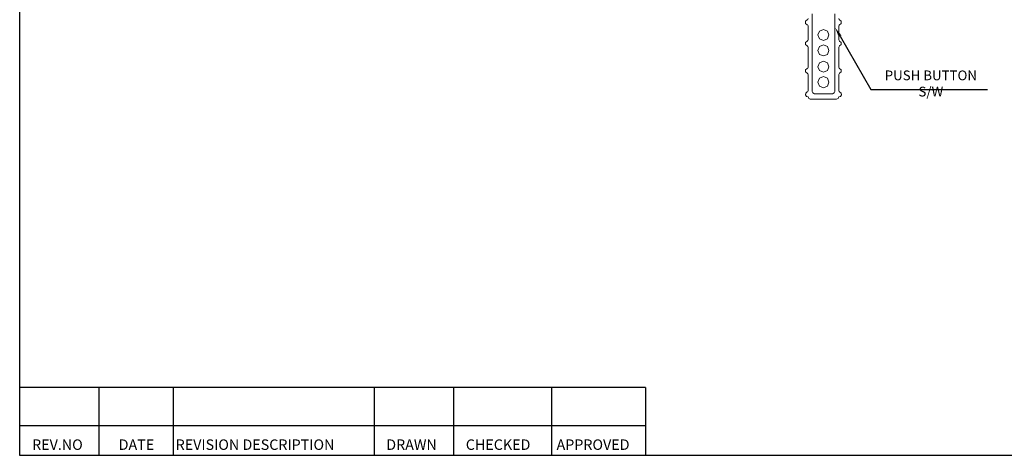
# Model space of a CAD drawing. Extents: x -8806 to -5362, y -2571 to -136.
# Drawn here: x -8806 to -6785, y -2571 to -1676 of the extents above; entities that cross this region are included whole.
import ezdxf

# ---------------------------------------------------------------- set-up
doc = ezdxf.new("R2010")
doc.units = 0
doc.header["$LTSCALE"] = 15
doc.header["$MEASUREMENT"] = 0
doc.layers.get('0').update_dxf_attribs({"linetype": 'CONTINUOUS'})
doc.layers.add('2', color=2, linetype='CONTINUOUS')
doc.layers.add('4', color=4, linetype='CONTINUOUS')
doc.styles.add('H', font='txt')
doc.styles.add('ROMANS', font='ROMANS.shx', dxfattribs={"width": 0.8, "height": 20, "bigfont": 'WHGTXT.shx'})

msp = doc.modelspace()

# ---------------------------------------------------------------- linework, layer by layer
at = {"color": 7, "linetype": 'Continuous', "lineweight": 15}
for p, q in [((-7187.5, -1788.4), (-7187.5, -1821.5)), ((-7124.3, -1788.4), (-7124.3, -1821.5))]:
    msp.add_line(p, q, dxfattribs=at)
msp.add_lwpolyline([(-8806, -2571), (-8806, -135.6), (-5362, -135.6), (-5362, -2571), (-8806, -2571)], close=True)
for points in [[(-7189.1, -1686.2), (-7192.5, -1683.1), (-7192.5, -1678.9), (-7189.1, -1676)], [(-7187.5, -1673.4), (-7188, -1675.1), (-7189.1, -1676)], [(-7179, -1663.5), (-7179, -1823.2)], [(-7132.8, -1663.5), (-7132.8, -1823.2)], [(-7124.3, -1673.4), (-7123.8, -1675.1), (-7122.6, -1676)], [(-7122.6, -1686.2), (-7119.3, -1683.1), (-7119.3, -1678.9), (-7122.6, -1676)], [(-7189.1, -1686.2), (-7188, -1687.1), (-7187.5, -1688.5)], [(-7187.5, -1688.5), (-7187.5, -1716.9)], [(-7144.6, -1707), (-7147.9, -1699), (-7155.9, -1695.7), (-7163.9, -1699), (-7167.2, -1707), (-7163.9, -1715.1), (-7155.9, -1718.4), (-7147.9, -1715.1), (-7144.6, -1707)], [(-7122.6, -1686.2), (-7123.8, -1687.1), (-7124.3, -1688.5)], [(-7124.3, -1688.5), (-7124.3, -1716.9)], [(-7187.5, -1716.9), (-7188, -1718.6), (-7189.1, -1719.5)], [(-7124.3, -1716.9), (-7123.8, -1718.6), (-7122.6, -1719.5)], [(-7189.1, -1729.4), (-7192.5, -1726.6), (-7192.5, -1722.4), (-7189.1, -1719.5)], [(-7189.1, -1729.4), (-7188, -1730.4), (-7187.5, -1732)], [(-7187.5, -1732), (-7187.5, -1773.3)], [(-7144.6, -1738.9), (-7147.9, -1730.9), (-7155.9, -1727.6), (-7163.9, -1730.9), (-7167.2, -1738.9), (-7163.9, -1746.9), (-7155.9, -1750.2), (-7147.9, -1746.9), (-7144.6, -1738.9)], [(-7122.6, -1729.4), (-7123.8, -1730.4), (-7124.3, -1732)], [(-7124.3, -1732), (-7124.3, -1773.3)], [(-7122.6, -1729.4), (-7119.3, -1726.6), (-7119.3, -1722.4), (-7122.6, -1719.5)], [(-7189.1, -1785.8), (-7192.5, -1783), (-7192.5, -1778.7), (-7189.1, -1775.9)], [(-7187.5, -1773.3), (-7188, -1775), (-7189.1, -1775.9)], [(-7144.6, -1772.2), (-7147.9, -1764.2), (-7155.9, -1760.9), (-7163.9, -1764.2), (-7167.2, -1772.2), (-7163.9, -1780.2), (-7155.9, -1783.5), (-7147.9, -1780.2), (-7144.6, -1772.2)], [(-7124.3, -1773.3), (-7123.8, -1775), (-7122.6, -1775.9)], [(-7122.6, -1785.8), (-7119.3, -1783), (-7119.3, -1778.7), (-7122.6, -1775.9)], [(-7189.1, -1785.8), (-7188, -1786.7), (-7187.5, -1788.4)], [(-7144.6, -1804.1), (-7147.9, -1796), (-7155.9, -1792.7), (-7163.9, -1796), (-7167.2, -1804.1), (-7163.9, -1812.1), (-7155.9, -1815.4), (-7147.9, -1812.1), (-7144.6, -1804.1)], [(-7122.6, -1785.8), (-7123.8, -1786.7), (-7124.3, -1788.4)], [(-7187.5, -1834.5), (-7190.8, -1833.3), (-7192.7, -1830), (-7192, -1826.5), (-7189.1, -1824.1)], [(-7187.5, -1821.5), (-7188, -1823.2), (-7189.1, -1824.1)], [(-7187.5, -1834.5), (-7186.1, -1837.8), (-7183, -1839)], [(-7183, -1839), (-7155.9, -1839)], [(-7179, -1823.2), (-7177.6, -1826.2), (-7174.5, -1827.7)], [(-7174.5, -1827.7), (-7155.9, -1827.7)], [(-7137.2, -1827.7), (-7155.9, -1827.7)], [(-7128.8, -1839), (-7155.9, -1839)], [(-7137.2, -1827.7), (-7134.2, -1826.2), (-7132.8, -1823.2)], [(-7128.8, -1839), (-7125.7, -1837.8), (-7124.3, -1834.5)], [(-7124.3, -1821.5), (-7123.8, -1823.2), (-7122.6, -1824.1)], [(-7124.3, -1834.5), (-7121, -1833.3), (-7119.1, -1830), (-7119.8, -1826.5), (-7122.6, -1824.1)]]:
    msp.add_lwpolyline(points, dxfattribs=at)
at = {"layer": '4', "color": 4}
msp.add_line((-7121.7, -1709.5), (-7058.3, -1819.4), dxfattribs=at)
at = {"layer": '4'}
for p, q in [((-7058.3, -1819.4), (-6819, -1819.4)), ((-7520.9, -2431.6), (-8806, -2431.6)), ((-8643.4, -2431.6), (-8643.4, -2571)), ((-8490.6, -2431.6), (-8490.6, -2571)), ((-8078.3, -2431.6), (-8078.3, -2571)), ((-7915.7, -2431.6), (-7915.7, -2571)), ((-7714.4, -2431.6), (-7714.4, -2571)), ((-7520.9, -2431.6), (-7520.9, -2571)), ((-7520.9, -2510.5), (-8806, -2510.5))]:
    msp.add_line(p, q, dxfattribs=at)
at = {"layer": '4', "color": 4}
msp.add_solid([(-7124.5, -1711.2), (-7118.8, -1707.9), (-7131.7, -1692.2)], dxfattribs=at)

# ---------------------------------------------------------------- texts
at = {"layer": '2', "color": 2, "style": 'H'}
for s, height, p in [('REV.NO', 21.52, (-8780.5, -2559.8)), ('DATE', 21.52, (-8602.8, -2559.8)), ('REVISION DESCRIPTION', 21.525, (-8485.8, -2559.8)), ('DRAWN', 21.52, (-8053.4, -2559.8)), ('CHECKED', 21.52, (-7890.1, -2559.8)), ('APPROVED', 21.52, (-7703.8, -2559.8))]:
    msp.add_text(s, height=height, dxfattribs=at).set_placement(p)
at = {"layer": '4', "color": 2, "insert": (-6935.4, -1806.7), "char_height": 20, "attachment_point": 5, "style": 'ROMANS'}
msp.add_mtext('\\A1;PUSH BUTTON S/W', dxfattribs=at)

doc.saveas('drawing.dxf')
